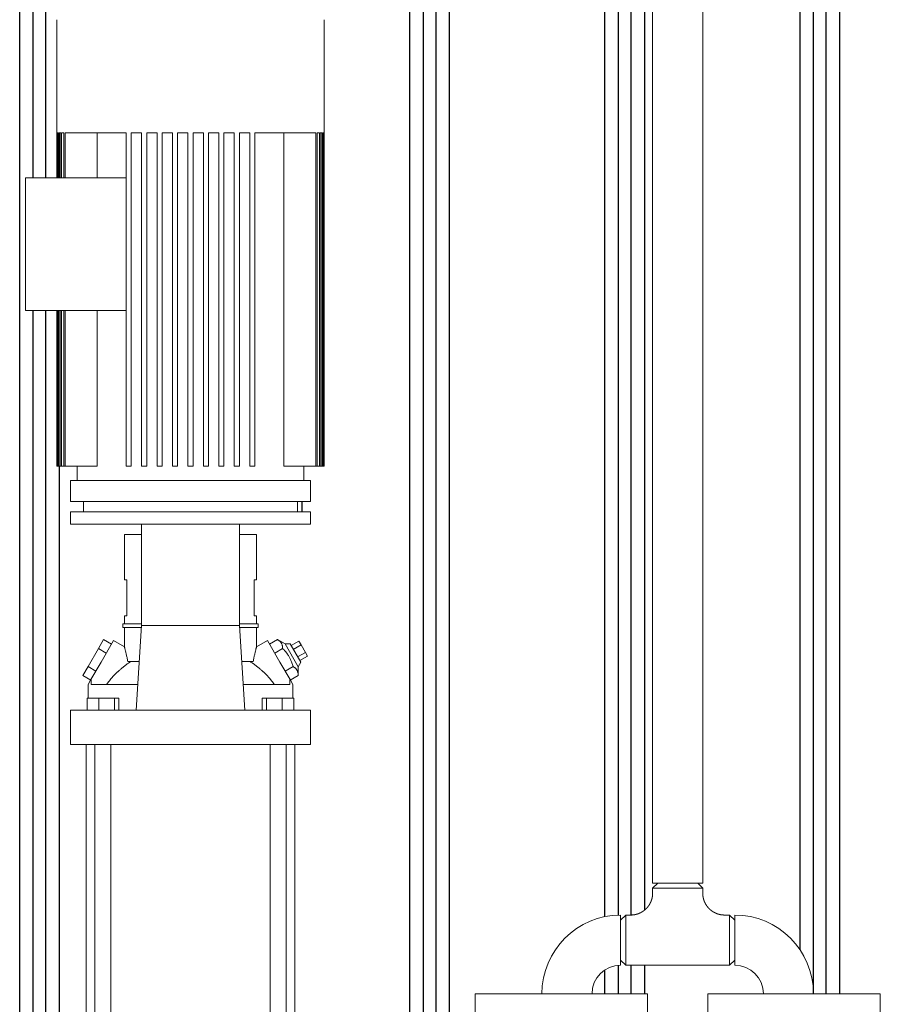
# Model space of a CAD drawing. Units: millimetres. Extents: x -6 to 8257, y 64 to 5393.
# Drawn here: x 4160 to 4733, y 3255 to 3911 of the extents above; entities that cross this region are included whole.
import ezdxf

# ---------------------------------------------------------------- set-up
doc = ezdxf.new("R2010")
doc.units = ezdxf.units.MM
doc.layers.add('AM', color=252, linetype='Continuous')
doc.layers.add('AM_0', color=7, linetype='Continuous', lineweight=50)

# ---------------------------------------------------------------- blocks, each defined once
blk = doc.blocks.new('L-SIXEN 1350')
at = {"layer": 'AM'}
for p, q in [((331.54, 172.92), (331.54, 1670)), ((331.54, 172.92), (331.54, 1670)), ((340.54, 172.92), (340.54, 1670)), ((340.54, 172.92), (340.54, 1670)), ((349, 172.92), (349, 1670)), ((349, 172.92), (349, 1670)), ((358, 172.92), (358, 1670)), ((358, 172.92), (358, 1670)), ((591.54, 479.51), (591.54, 1670)), ((591.54, 479.51), (591.54, 1670)), ((600.54, 450.22), (600.54, 1670)), ((600.54, 450.22), (600.54, 1670)), ((609, 450.22), (609, 1670)), ((609, 450.22), (609, 1670)), ((618, 450.22), (618, 1670)), ((618, 450.22), (618, 1670)), ((461.54, 501.65), (461.54, 1568)), ((461.54, 501.65), (461.54, 1568)), ((470.54, 502.68), (470.54, 1568)), ((470.54, 502.68), (470.54, 1568)), ((479, 502.7), (479, 1568)), ((479, 502.7), (479, 1568)), ((488, 506.01), (488, 1568)), ((488, 506.01), (488, 1568)), ((71.54, 226.22), (71.54, 1140)), ((71.54, 226.22), (71.54, 1140)), ((80.54, 993.75), (80.54, 1140)), ((80.54, 993.75), (80.54, 1140)), ((89, 993.75), (89, 1140)), ((89, 993.75), (89, 1140)), ((98, 993.75), (98, 1023.76)), ((98, 993.75), (98, 1023.76)), ((80.54, 226.22), (80.54, 905.42)), ((80.54, 226.22), (80.54, 905.42)), ((89, 182.47), (89, 905.42)), ((89, 182.47), (89, 905.42)), ((98, 182.47), (98, 801.66)), ((98, 182.47), (98, 801.66)), ((461.54, 450.22), (461.54, 466.18)), ((461.54, 450.22), (461.54, 466.18)), ((470.54, 450.22), (470.54, 469.24)), ((470.54, 450.22), (470.54, 469.24)), ((479, 450.22), (479, 469.3)), ((479, 450.22), (479, 469.3)), ((488, 450.22), (488, 469.3)), ((488, 450.22), (488, 469.3))]:
    blk.add_line(p, q, dxfattribs=at)
at = {"layer": 'AM', "color": 3}
blk.add_line((259.77, 771.22), (259.77, 778.22), dxfattribs=at)
at = {"layer": 'AM_0', "lineweight": 15}
for p, q in [((493.3, 524), (493.3, 1568)), ((526.7, 524), (526.7, 1568)), ((96.35, 1099.22), (96.35, 993.75)), ((274.35, 1099.22), (274.35, 801.66)), ((96.57, 1023.76), (96.36, 1023.76)), ((96.36, 1023.76), (96.36, 993.75)), ((96.57, 1023.76), (96.57, 993.75)), ((97.39, 1023.76), (96.77, 1023.76)), ((96.77, 1023.76), (96.77, 993.75)), ((97.39, 1023.76), (97.39, 993.75)), ((98.85, 1023.76), (97.81, 1023.76)), ((97.81, 1023.76), (97.81, 993.75)), ((98.85, 1023.76), (98.85, 993.75)), ((100.95, 1023.76), (99.48, 1023.76)), ((99.48, 1023.76), (99.48, 993.75)), ((100.95, 1023.76), (100.95, 993.75)), ((102.16, 1023.76), (101.8, 1023.76)), ((101.8, 1023.76), (101.8, 993.75)), ((124.56, 1023.76), (102.16, 1023.76)), ((123.25, 993.75), (123.25, 1023.76)), ((142.47, 1023.76), (124.56, 1023.76)), ((142.47, 1023.76), (142.47, 801.66)), ((145.9, 1023.76), (145.9, 801.66)), ((152.77, 1023.76), (145.9, 1023.76)), ((152.77, 1023.76), (152.77, 801.66)), ((156.2, 1023.76), (156.2, 801.66)), ((163.06, 1023.76), (156.2, 1023.76)), ((163.06, 1023.76), (163.06, 801.66)), ((166.49, 1023.76), (166.49, 801.66)), ((173.35, 1023.76), (166.49, 1023.76)), ((173.35, 1023.76), (173.35, 801.66)), ((176.78, 1023.76), (176.78, 801.66)), ((183.64, 1023.76), (176.78, 1023.76)), ((183.64, 1023.76), (183.64, 801.66)), ((187.07, 1023.76), (187.07, 801.66)), ((193.93, 1023.76), (187.07, 1023.76)), ((193.93, 1023.76), (193.93, 801.66)), ((197.36, 1023.76), (197.36, 801.66)), ((204.22, 1023.76), (197.36, 1023.76)), ((204.22, 1023.76), (204.22, 801.66)), ((207.65, 1023.76), (207.65, 801.66)), ((214.51, 1023.76), (207.65, 1023.76)), ((214.51, 1023.76), (214.51, 801.66)), ((217.94, 1023.76), (217.94, 801.66)), ((224.8, 1023.76), (217.94, 1023.76)), ((224.8, 1023.76), (224.8, 801.66)), ((228.23, 1023.76), (228.23, 801.66)), ((246.14, 1023.76), (228.23, 1023.76)), ((263.22, 1023.76), (246.14, 1023.76)), ((247.45, 1023.76), (247.45, 801.66)), ((268.91, 1023.76), (263.22, 1023.76)), ((268.91, 1023.76), (268.91, 801.66)), ((269.75, 1023.76), (269.75, 801.66)), ((271.23, 1023.76), (269.75, 1023.76)), ((271.23, 1023.76), (271.23, 801.66)), ((271.86, 1023.76), (271.86, 801.66)), ((272.9, 1023.76), (271.86, 1023.76)), ((272.9, 1023.76), (272.9, 801.66)), ((273.31, 1023.76), (273.31, 801.66)), ((273.93, 1023.76), (273.31, 1023.76)), ((273.93, 1023.76), (273.93, 801.66)), ((274.14, 1023.76), (274.14, 801.66)), ((274.34, 1023.76), (274.14, 1023.76)), ((274.34, 1023.76), (274.34, 801.66)), ((75.35, 993.75), (75.35, 905.42)), ((142.47, 993.75), (75.35, 993.75)), ((75.35, 905.42), (142.47, 905.42)), ((96.35, 905.42), (96.35, 801.66)), ((96.36, 905.42), (96.36, 801.66)), ((96.57, 905.42), (96.57, 801.66)), ((96.77, 905.42), (96.77, 801.66)), ((97.39, 905.42), (97.39, 801.66)), ((97.81, 905.42), (97.81, 801.66)), ((98.85, 905.42), (98.85, 801.66)), ((99.48, 905.42), (99.48, 801.66)), ((100.95, 905.42), (100.95, 801.66)), ((101.8, 905.42), (101.8, 801.66)), ((123.25, 801.66), (123.25, 905.42)), ((96.36, 801.66), (96.35, 801.66)), ((96.36, 801.66), (96.57, 801.66)), ((96.77, 801.66), (96.57, 801.66)), ((96.77, 801.66), (97.39, 801.66)), ((97.81, 801.66), (97.39, 801.66)), ((97.81, 801.66), (98.85, 801.66)), ((99.48, 801.66), (98.85, 801.66)), ((99.48, 801.66), (100.95, 801.66)), ((101.8, 801.66), (100.95, 801.66)), ((101.8, 801.66), (123.25, 801.66)), ((109.89, 792.22), (109.89, 801.66)), ((145.9, 801.66), (142.47, 801.66)), ((156.2, 801.66), (152.77, 801.66)), ((166.49, 801.66), (163.06, 801.66)), ((176.78, 801.66), (173.35, 801.66)), ((187.07, 801.66), (183.64, 801.66)), ((197.36, 801.66), (193.93, 801.66)), ((207.65, 801.66), (204.22, 801.66)), ((217.94, 801.66), (214.51, 801.66)), ((228.23, 801.66), (224.8, 801.66)), ((247.45, 801.66), (268.91, 801.66)), ((260.82, 792.22), (260.82, 801.66)), ((269.75, 801.66), (268.91, 801.66)), ((269.75, 801.66), (271.23, 801.66)), ((271.86, 801.66), (271.23, 801.66)), ((271.86, 801.66), (272.9, 801.66)), ((273.31, 801.66), (272.9, 801.66)), ((273.31, 801.66), (273.93, 801.66)), ((274.14, 801.66), (273.93, 801.66)), ((274.14, 801.66), (274.34, 801.66)), ((274.35, 801.66), (274.34, 801.66)), ((265.35, 792.22), (105.35, 792.22)), ((105.35, 778.22), (105.35, 792.22)), ((260.82, 792.22), (109.89, 792.22)), ((265.35, 778.22), (265.35, 792.22)), ((265.35, 778.22), (105.35, 778.22)), ((114.04, 778.22), (114.04, 771.22)), ((256.64, 778.22), (256.64, 771.22)), ((105.34, 771.22), (105.34, 763.22)), ((105.34, 771.22), (265.34, 771.22)), ((265.34, 771.22), (265.34, 763.22)), ((105.34, 763.22), (265.34, 763.22)), ((152.77, 695.62), (152.77, 763.22)), ((217.93, 763.22), (217.93, 695.62)), ((141.35, 725.97), (141.35, 756.22)), ((141.35, 756.22), (152.77, 756.22)), ((217.93, 756.22), (229.35, 756.22)), ((229.35, 725.97), (229.35, 756.22)), ((143.02, 725.97), (141.35, 725.97)), ((143.02, 725.97), (143.02, 701.97)), ((227.68, 701.97), (227.68, 725.97)), ((229.35, 725.97), (227.68, 725.97)), ((141.35, 696.72), (141.35, 701.97)), ((141.35, 701.97), (143.02, 701.97)), ((227.68, 701.97), (229.35, 701.97)), ((229.35, 696.72), (229.35, 701.97)), ((140.35, 694.22), (140.35, 696.72)), ((140.35, 696.72), (152.77, 696.72)), ((149.05, 639.22), (152.77, 695.62)), ((217.93, 695.62), (152.77, 695.62)), ((217.93, 696.72), (230.35, 696.72)), ((217.93, 695.62), (221.65, 639.22)), ((230.35, 694.22), (230.35, 696.72)), ((152.68, 694.22), (140.35, 694.22)), ((141.35, 681.28), (141.35, 694.22)), ((230.35, 694.22), (218.03, 694.22)), ((229.35, 681.28), (229.35, 694.22)), ((127.5, 686.22), (124.04, 680.22)), ((125.77, 671.22), (134.02, 685.51)), ((132.7, 683.22), (127.5, 686.22)), ((141.35, 681.28), (134.02, 685.51)), ((229.35, 681.28), (236.68, 685.51)), ((236.68, 685.51), (244.93, 671.22)), ((238.01, 683.22), (243.27, 686.26)), ((248.36, 683.29), (243.27, 686.26)), ((243.59, 686.07), (243.27, 686.26)), ((243.89, 685.88), (243.59, 686.07)), ((244.17, 685.68), (243.89, 685.88)), ((244.42, 685.48), (244.17, 685.68)), ((244.66, 685.29), (244.42, 685.48)), ((244.89, 685.09), (244.66, 685.29)), ((245.09, 684.88), (244.89, 685.09)), ((245.29, 684.67), (245.09, 684.88)), ((245.46, 684.46), (245.29, 684.67)), ((245.63, 684.24), (245.46, 684.46)), ((245.78, 684.02), (245.63, 684.24)), ((245.92, 683.79), (245.78, 684.02)), ((246.05, 683.56), (245.92, 683.79)), ((246.17, 683.31), (246.05, 683.56)), ((246.27, 683.06), (246.17, 683.31)), ((246.37, 682.8), (246.27, 683.06)), ((246.45, 682.53), (246.37, 682.8)), ((246.52, 682.25), (246.45, 682.53)), ((246.59, 681.96), (246.52, 682.25)), ((251.83, 683.29), (248.36, 683.29)), ((248.36, 683.29), (257.09, 668.16)), ((258.83, 671.16), (251.83, 683.29)), ((252.44, 682.22), (257.64, 685.22)), ((253.88, 679.72), (259.08, 682.72)), ((259.08, 682.72), (257.64, 685.22)), ((261.97, 677.72), (259.08, 682.72)), ((124.04, 680.22), (117.11, 668.22)), ((129.23, 677.22), (124.04, 680.22)), ((141.35, 681.28), (141.36, 681.26)), ((141.36, 681.26), (141.38, 681.19)), ((141.38, 681.19), (141.4, 681.09)), ((141.4, 681.09), (141.44, 680.94)), ((141.44, 680.94), (141.5, 680.75)), ((141.5, 680.75), (141.56, 680.52)), ((141.56, 680.52), (141.63, 680.25)), ((141.63, 680.25), (141.71, 679.95)), ((141.71, 679.95), (141.8, 679.61)), ((141.8, 679.61), (141.89, 679.23)), ((141.89, 679.23), (142, 678.83)), ((142, 678.83), (142.1, 678.39)), ((142.1, 678.39), (142.22, 677.93)), ((142.22, 677.93), (142.33, 677.44)), ((142.33, 677.44), (142.45, 676.94)), ((142.45, 676.94), (142.57, 676.42)), ((142.57, 676.42), (142.69, 675.88)), ((142.69, 675.88), (142.81, 675.33)), ((228.01, 675.88), (227.89, 675.33)), ((228.13, 676.42), (228.01, 675.88)), ((228.25, 676.94), (228.13, 676.42)), ((228.37, 677.44), (228.25, 676.94)), ((228.49, 677.93), (228.37, 677.44)), ((228.6, 678.39), (228.49, 677.93)), ((228.71, 678.83), (228.6, 678.39)), ((228.81, 679.23), (228.71, 678.83)), ((228.91, 679.61), (228.81, 679.23)), ((229, 679.95), (228.91, 679.61)), ((229.08, 680.25), (229, 679.95)), ((229.15, 680.52), (229.08, 680.25)), ((229.21, 680.75), (229.15, 680.52)), ((229.26, 680.94), (229.21, 680.75)), ((229.3, 681.09), (229.26, 680.94)), ((229.33, 681.19), (229.3, 681.09)), ((229.35, 681.26), (229.33, 681.19)), ((229.35, 681.28), (229.35, 681.26)), ((241.47, 677.22), (246.74, 680.26)), ((246.64, 681.65), (246.59, 681.96)), ((246.68, 681.33), (246.64, 681.65)), ((246.71, 680.99), (246.68, 681.33)), ((246.73, 680.64), (246.71, 680.99)), ((246.74, 680.26), (246.73, 680.64)), ((247.22, 679.79), (246.74, 680.26)), ((247.68, 679.32), (247.22, 679.79)), ((248.11, 678.86), (247.68, 679.32)), ((248.51, 678.4), (248.11, 678.86)), ((248.9, 677.95), (248.51, 678.4)), ((249.26, 677.5), (248.9, 677.95)), ((249.61, 677.06), (249.26, 677.5)), ((249.94, 676.61), (249.61, 677.06)), ((250.26, 676.16), (249.94, 676.61)), ((250.56, 675.71), (250.26, 676.16)), ((250.84, 675.25), (250.56, 675.71)), ((256.77, 674.72), (261.97, 677.72)), ((263.41, 675.22), (261.97, 677.72)), ((119.02, 659.53), (125.77, 671.22)), ((142.16, 669.17), (141.79, 668.89)), ((142.53, 669.45), (142.16, 669.17)), ((142.9, 669.73), (142.53, 669.45)), ((142.81, 675.33), (142.93, 674.78)), ((143.26, 670), (142.9, 669.73)), ((142.93, 674.78), (143.05, 674.21)), ((143.05, 674.21), (143.17, 673.61)), ((143.17, 673.61), (143.28, 673)), ((143.62, 670.26), (143.26, 670)), ((143.28, 673), (143.4, 672.37)), ((143.4, 672.37), (143.51, 671.72)), ((151.19, 671.72), (143.51, 671.72)), ((143.98, 670.52), (143.62, 670.26)), ((144.34, 670.78), (143.98, 670.52)), ((144.69, 671.02), (144.34, 670.78)), ((145.04, 671.26), (144.69, 671.02)), ((145.38, 671.5), (145.04, 671.26)), ((145.72, 671.72), (145.38, 671.5)), ((227.19, 671.72), (219.51, 671.72)), ((225.32, 671.5), (224.98, 671.72)), ((225.66, 671.26), (225.32, 671.5)), ((226.01, 671.02), (225.66, 671.26)), ((226.36, 670.78), (226.01, 671.02)), ((226.72, 670.52), (226.36, 670.78)), ((227.08, 670.26), (226.72, 670.52)), ((227.44, 670), (227.08, 670.26)), ((227.3, 672.37), (227.19, 671.72)), ((227.42, 673), (227.3, 672.37)), ((227.54, 673.61), (227.42, 673)), ((227.81, 669.73), (227.44, 670)), ((227.66, 674.21), (227.54, 673.61)), ((227.77, 674.78), (227.66, 674.21)), ((227.89, 675.33), (227.77, 674.78)), ((228.17, 669.45), (227.81, 669.73)), ((228.54, 669.17), (228.17, 669.45)), ((228.91, 668.89), (228.54, 669.17)), ((251.68, 659.53), (244.93, 671.22)), ((251.12, 674.79), (250.84, 675.25)), ((251.38, 674.32), (251.12, 674.79)), ((251.63, 673.85), (251.38, 674.32)), ((251.87, 673.36), (251.63, 673.85)), ((252.1, 672.87), (251.87, 673.36)), ((252.32, 672.36), (252.1, 672.87)), ((252.54, 671.83), (252.32, 672.36)), ((252.74, 671.29), (252.54, 671.83)), ((252.94, 670.73), (252.74, 671.29)), ((253.13, 670.15), (252.94, 670.73)), ((253.32, 669.55), (253.13, 670.15)), ((253.49, 668.92), (253.32, 669.55)), ((258.83, 671.16), (257.09, 668.16)), ((258.21, 672.22), (263.41, 675.22)), ((117.11, 668.22), (113.64, 662.22)), ((122.31, 665.22), (117.11, 668.22)), ((134.49, 662.47), (134.64, 662.62)), ((134.64, 662.62), (134.78, 662.77)), ((134.78, 662.77), (134.93, 662.92)), ((134.93, 662.92), (135.07, 663.06)), ((135.07, 663.06), (135.22, 663.21)), ((135.22, 663.21), (135.37, 663.35)), ((135.37, 663.35), (135.51, 663.5)), ((135.51, 663.5), (135.66, 663.64)), ((135.66, 663.64), (135.81, 663.79)), ((135.81, 663.79), (135.97, 663.93)), ((135.97, 663.93), (136.12, 664.08)), ((136.12, 664.08), (136.27, 664.22)), ((136.27, 664.22), (136.43, 664.36)), ((136.43, 664.36), (136.59, 664.51)), ((136.59, 664.51), (136.74, 664.65)), ((136.74, 664.65), (136.9, 664.8)), ((137.28, 665.13), (136.9, 664.8)), ((137.65, 665.46), (137.28, 665.13)), ((138.02, 665.79), (137.65, 665.46)), ((138.4, 666.11), (138.02, 665.79)), ((138.78, 666.44), (138.4, 666.11)), ((139.15, 666.75), (138.78, 666.44)), ((139.53, 667.07), (139.15, 666.75)), ((139.91, 667.38), (139.53, 667.07)), ((140.28, 667.69), (139.91, 667.38)), ((140.66, 668), (140.28, 667.69)), ((141.04, 668.3), (140.66, 668)), ((141.41, 668.59), (141.04, 668.3)), ((141.79, 668.89), (141.41, 668.59)), ((229.29, 668.6), (228.91, 668.89)), ((229.66, 668.3), (229.29, 668.6)), ((230.04, 668), (229.66, 668.3)), ((230.42, 667.69), (230.04, 668)), ((230.79, 667.38), (230.42, 667.69)), ((231.17, 667.07), (230.79, 667.38)), ((231.55, 666.75), (231.17, 667.07)), ((231.93, 666.43), (231.55, 666.75)), ((232.3, 666.11), (231.93, 666.43)), ((232.68, 665.79), (232.3, 666.11)), ((233.06, 665.46), (232.68, 665.79)), ((233.43, 665.13), (233.06, 665.46)), ((233.8, 664.8), (233.43, 665.13)), ((233.8, 664.8), (233.96, 664.65)), ((233.96, 664.65), (234.12, 664.51)), ((234.12, 664.51), (234.28, 664.36)), ((234.28, 664.36), (234.43, 664.22)), ((234.43, 664.22), (234.58, 664.08)), ((234.58, 664.08), (234.74, 663.93)), ((234.74, 663.93), (234.89, 663.79)), ((234.89, 663.79), (235.04, 663.64)), ((235.04, 663.64), (235.19, 663.5)), ((235.19, 663.5), (235.34, 663.35)), ((235.34, 663.35), (235.48, 663.21)), ((235.48, 663.21), (235.63, 663.06)), ((235.63, 663.06), (235.77, 662.92)), ((235.77, 662.92), (235.92, 662.77)), ((235.92, 662.77), (236.06, 662.62)), ((236.06, 662.62), (236.21, 662.47)), ((248.4, 665.22), (253.67, 668.26)), ((253.67, 668.26), (253.49, 668.92)), ((253.98, 668.07), (253.67, 668.26)), ((254.28, 667.88), (253.98, 668.07)), ((254.56, 667.68), (254.28, 667.88)), ((254.82, 667.48), (254.56, 667.68)), ((255.06, 667.29), (254.82, 667.48)), ((255.28, 667.09), (255.06, 667.29)), ((255.49, 666.88), (255.28, 667.09)), ((255.68, 666.67), (255.49, 666.88)), ((255.86, 666.46), (255.68, 666.67)), ((256.02, 666.24), (255.86, 666.46)), ((256.17, 666.02), (256.02, 666.24)), ((256.31, 665.79), (256.17, 666.02)), ((256.44, 665.56), (256.31, 665.79)), ((256.56, 665.31), (256.44, 665.56)), ((256.66, 665.06), (256.56, 665.31)), ((256.76, 664.8), (256.66, 665.06)), ((256.84, 664.53), (256.76, 664.8)), ((256.92, 664.25), (256.84, 664.53)), ((256.98, 663.96), (256.92, 664.25)), ((257.03, 663.65), (256.98, 663.96)), ((257.07, 663.33), (257.03, 663.65)), ((257.1, 662.99), (257.07, 663.33)), ((257.09, 668.16), (257.13, 662.26)), ((257.12, 662.64), (257.1, 662.99)), ((257.13, 662.26), (257.12, 662.64)), ((118.84, 659.22), (113.64, 662.22)), ((119.02, 659.53), (117.1, 656.21)), ((117.1, 647.22), (117.1, 656.21)), ((119.13, 659.47), (119.02, 659.53)), ((119.13, 656.22), (119.13, 659.47)), ((150.17, 656.22), (119.13, 656.22)), ((129.49, 656.22), (129.64, 656.44)), ((129.64, 656.44), (129.79, 656.67)), ((129.79, 656.67), (129.94, 656.89)), ((129.94, 656.89), (130.09, 657.1)), ((130.09, 657.1), (130.24, 657.32)), ((130.24, 657.32), (130.4, 657.54)), ((130.4, 657.54), (130.55, 657.75)), ((130.55, 657.75), (130.71, 657.97)), ((130.71, 657.97), (130.87, 658.18)), ((130.87, 658.18), (131.02, 658.4)), ((131.02, 658.4), (131.18, 658.61)), ((131.18, 658.61), (131.35, 658.82)), ((131.35, 658.82), (131.51, 659.02)), ((131.51, 659.02), (131.67, 659.23)), ((131.67, 659.23), (131.83, 659.44)), ((131.83, 659.44), (132, 659.64)), ((132, 659.64), (132.16, 659.84)), ((132.16, 659.84), (132.33, 660.05)), ((132.33, 660.05), (132.5, 660.25)), ((132.5, 660.25), (132.67, 660.44)), ((132.67, 660.44), (132.83, 660.64)), ((132.83, 660.64), (133, 660.84)), ((133, 660.84), (133.17, 661.03)), ((133.17, 661.03), (133.34, 661.22)), ((133.34, 661.22), (133.48, 661.38)), ((133.48, 661.38), (133.63, 661.54)), ((133.63, 661.54), (133.77, 661.7)), ((133.77, 661.7), (133.92, 661.86)), ((133.92, 661.86), (134.06, 662.01)), ((134.06, 662.01), (134.2, 662.16)), ((134.2, 662.16), (134.35, 662.32)), ((134.35, 662.32), (134.49, 662.47)), ((251.58, 656.22), (220.53, 656.22)), ((236.21, 662.47), (236.35, 662.32)), ((236.35, 662.32), (236.5, 662.16)), ((236.5, 662.16), (236.64, 662.01)), ((236.64, 662.01), (236.79, 661.86)), ((236.79, 661.86), (236.93, 661.7)), ((236.93, 661.7), (237.08, 661.54)), ((237.08, 661.54), (237.22, 661.38)), ((237.22, 661.38), (237.36, 661.22)), ((237.36, 661.22), (237.53, 661.03)), ((237.53, 661.03), (237.7, 660.84)), ((237.7, 660.84), (237.87, 660.64)), ((237.87, 660.64), (238.04, 660.44)), ((238.04, 660.44), (238.21, 660.25)), ((238.21, 660.25), (238.37, 660.05)), ((238.37, 660.05), (238.54, 659.84)), ((238.54, 659.84), (238.7, 659.64)), ((238.7, 659.64), (238.87, 659.44)), ((238.87, 659.44), (239.03, 659.23)), ((239.03, 659.23), (239.2, 659.02)), ((239.2, 659.02), (239.36, 658.82)), ((239.36, 658.82), (239.52, 658.61)), ((239.52, 658.61), (239.68, 658.4)), ((239.68, 658.4), (239.84, 658.18)), ((239.84, 658.18), (240, 657.97)), ((240, 657.97), (240.15, 657.75)), ((240.15, 657.75), (240.31, 657.54)), ((240.31, 657.54), (240.46, 657.32)), ((240.46, 657.32), (240.62, 657.1)), ((240.62, 657.1), (240.77, 656.89)), ((240.77, 656.89), (240.92, 656.67)), ((240.92, 656.67), (241.07, 656.44)), ((241.07, 656.44), (241.22, 656.22)), ((251.68, 659.53), (251.58, 659.47)), ((251.58, 656.22), (251.58, 659.47)), ((253.6, 656.21), (251.68, 659.53)), ((251.86, 659.22), (257.13, 662.26)), ((253.6, 647.22), (253.6, 656.21)), ((124.18, 647.22), (116.42, 647.22)), ((116.42, 639.22), (116.42, 647.22)), ((134.77, 647.22), (124.18, 647.22)), ((124.18, 639.22), (124.18, 647.22)), ((134.77, 639.22), (134.77, 647.22)), ((137.61, 647.22), (134.77, 647.22)), ((137.61, 639.22), (137.61, 647.22)), ((233.09, 639.22), (233.09, 647.22)), ((235.93, 647.22), (233.09, 647.22)), ((246.53, 647.22), (235.93, 647.22)), ((235.93, 639.22), (235.93, 647.22)), ((254.28, 647.22), (246.53, 647.22)), ((246.53, 639.22), (246.53, 647.22)), ((254.28, 639.22), (254.28, 647.22)), ((105.35, 616.22), (105.35, 639.22)), ((105.35, 639.22), (112.14, 639.22)), ((112.14, 639.22), (127.01, 639.22)), ((127.01, 639.22), (243.69, 639.22)), ((243.69, 639.22), (258.56, 639.22)), ((258.56, 639.22), (265.35, 639.22)), ((265.35, 616.22), (265.35, 639.22)), ((112.14, 616.22), (105.35, 616.22)), ((127.01, 616.22), (112.14, 616.22)), ((115.85, 205.72), (115.85, 616.22)), ((121.67, 205.72), (121.67, 616.22)), ((243.69, 616.22), (127.01, 616.22)), ((132.37, 205.72), (132.37, 616.22)), ((238.34, 205.72), (238.34, 616.22)), ((258.56, 616.22), (243.69, 616.22)), ((249.04, 205.72), (249.04, 616.22)), ((254.85, 205.72), (254.85, 616.22)), ((265.35, 616.22), (258.56, 616.22)), ((526.7, 524), (493.3, 524)), ((496.68, 524), (493.3, 520.62)), ((526.7, 520.62), (493.3, 520.62)), ((493.3, 520.62), (493.3, 517.24)), ((496.68, 524), (510, 524)), ((510, 524), (523.32, 524)), ((523.32, 524), (526.7, 520.62)), ((526.7, 520.62), (526.7, 517.24)), ((472, 502.7), (472, 469.3)), ((472, 499.32), (475.38, 502.7)), ((472, 499.32), (472, 486)), ((472, 499.32), (472, 486)), ((475.38, 502.7), (475.38, 486)), ((478.76, 502.7), (475.38, 502.7)), ((544.62, 502.7), (541.24, 502.7)), ((544.62, 486), (544.62, 502.7)), ((548, 499.32), (544.62, 502.7)), ((548, 502.7), (548, 469.3)), ((548, 486), (548, 499.32)), ((548, 486), (548, 499.32)), ((472, 486), (472, 472.68)), ((472, 486), (472, 472.68)), ((475.38, 486), (475.38, 469.3)), ((544.62, 469.3), (544.62, 486)), ((548, 472.68), (548, 486)), ((548, 472.68), (548, 486)), ((472, 472.68), (475.38, 469.3)), ((548, 472.68), (544.62, 469.3)), ((544.62, 469.3), (475.38, 469.3)), ((374.98, 436.22), (374.98, 450.22)), ((374.98, 450.22), (489.98, 450.22)), ((489.98, 436.22), (489.98, 450.22)), ((530.02, 436.22), (530.02, 450.22)), ((530.02, 450.22), (645.02, 450.22)), ((645.02, 436.22), (645.02, 450.22))]:
    blk.add_line(p, q, dxfattribs=at)
for centre, radius, start, end in [((472, 450.22), 52.48, 90, 180), ((548, 450.22), 52.48, 0, 90), ((472, 450.22), 19.08, 90, 180), ((548, 450.22), 19.08, 0, 90)]:
    blk.add_arc(centre, radius, start, end, dxfattribs=at)
for points in [[(492.1, 511.45), (492.2, 511.69)], [(492.2, 511.69), (492.29, 511.93)], [(492.29, 511.93), (492.39, 512.17)], [(492.39, 512.17), (492.47, 512.41)], [(492.47, 512.41), (492.56, 512.66)], [(492.56, 512.66), (492.64, 512.9)], [(492.64, 512.9), (492.71, 513.15)], [(492.71, 513.15), (492.78, 513.4)], [(492.78, 513.4), (492.85, 513.65)], [(492.85, 513.65), (492.91, 513.9)], [(492.91, 513.9), (492.97, 514.15)], [(492.97, 514.15), (493.02, 514.41)], [(493.02, 514.41), (493.07, 514.66)], [(493.07, 514.66), (493.11, 514.92)], [(493.11, 514.92), (493.15, 515.17)], [(493.15, 515.17), (493.19, 515.43)], [(493.19, 515.43), (493.22, 515.69)], [(493.22, 515.69), (493.24, 515.95)], [(493.24, 515.95), (493.26, 516.21)], [(493.26, 516.21), (493.28, 516.46)], [(493.28, 516.46), (493.29, 516.72)], [(493.29, 516.72), (493.3, 516.98)], [(493.3, 516.98), (493.3, 517.24)], [(526.7, 517.24), (526.7, 516.98)], [(526.7, 516.98), (526.71, 516.72)], [(526.71, 516.72), (526.72, 516.45)], [(526.72, 516.45), (526.74, 516.19)], [(526.74, 516.19), (526.76, 515.93)], [(526.76, 515.93), (526.79, 515.67)], [(526.79, 515.67), (526.82, 515.4)], [(526.82, 515.4), (526.85, 515.14)], [(526.85, 515.14), (526.89, 514.88)], [(526.89, 514.88), (526.94, 514.62)], [(526.94, 514.62), (526.99, 514.36)], [(526.99, 514.36), (527.04, 514.11)], [(527.04, 514.11), (527.1, 513.85)], [(527.1, 513.85), (527.17, 513.59)], [(527.17, 513.59), (527.23, 513.34)], [(527.23, 513.34), (527.31, 513.09)], [(527.31, 513.09), (527.38, 512.84)], [(527.38, 512.84), (527.46, 512.59)], [(527.46, 512.59), (527.55, 512.34)], [(527.55, 512.34), (527.64, 512.1)], [(527.64, 512.1), (527.73, 511.86)], [(527.73, 511.86), (527.83, 511.62)], [(486.66, 505.04), (486.88, 505.18)], [(486.88, 505.18), (487.09, 505.32)], [(487.09, 505.32), (487.3, 505.47)], [(487.3, 505.47), (487.51, 505.63)], [(487.51, 505.63), (487.71, 505.78)], [(487.71, 505.78), (487.91, 505.94)], [(487.91, 505.94), (488.11, 506.11)], [(488.11, 506.11), (488.31, 506.28)], [(488.31, 506.28), (488.5, 506.45)], [(488.5, 506.45), (488.69, 506.62)], [(488.69, 506.62), (488.88, 506.8)], [(488.88, 506.8), (489.06, 506.98)], [(489.06, 506.98), (489.25, 507.17)], [(489.25, 507.17), (489.42, 507.36)], [(489.42, 507.36), (489.6, 507.55)], [(489.6, 507.55), (489.77, 507.74)], [(489.77, 507.74), (489.94, 507.94)], [(489.94, 507.94), (490.1, 508.14)], [(490.1, 508.14), (490.26, 508.34)], [(490.26, 508.34), (490.42, 508.55)], [(490.42, 508.55), (490.57, 508.76)], [(490.57, 508.76), (490.72, 508.97)], [(490.72, 508.97), (490.86, 509.18)], [(490.86, 509.18), (491, 509.4)], [(491, 509.4), (491.14, 509.61)], [(491.14, 509.61), (491.27, 509.84)], [(491.27, 509.84), (491.4, 510.06)], [(491.4, 510.06), (491.53, 510.29)], [(491.53, 510.29), (491.65, 510.51)], [(491.65, 510.51), (491.77, 510.75)], [(491.77, 510.75), (491.88, 510.98)], [(491.88, 510.98), (491.99, 511.21)], [(491.99, 511.21), (492.1, 511.45)], [(527.83, 511.62), (527.93, 511.39)], [(527.93, 511.39), (528.04, 511.15)], [(528.04, 511.15), (528.15, 510.92)], [(528.15, 510.92), (528.26, 510.68)], [(528.26, 510.68), (528.38, 510.45)], [(528.38, 510.45), (528.51, 510.23)], [(528.51, 510.23), (528.63, 510)], [(528.63, 510), (528.76, 509.78)], [(528.76, 509.78), (528.9, 509.56)], [(528.9, 509.56), (529.04, 509.34)], [(529.04, 509.34), (529.18, 509.12)], [(529.18, 509.12), (529.32, 508.91)], [(529.32, 508.91), (529.47, 508.7)], [(529.47, 508.7), (529.63, 508.49)], [(529.63, 508.49), (529.78, 508.29)], [(529.78, 508.29), (529.94, 508.09)], [(529.94, 508.09), (530.11, 507.89)], [(530.11, 507.89), (530.28, 507.69)], [(530.28, 507.69), (530.45, 507.5)], [(530.45, 507.5), (530.62, 507.31)], [(530.62, 507.31), (530.8, 507.12)], [(530.8, 507.12), (530.98, 506.94)], [(530.98, 506.94), (531.17, 506.75)], [(531.17, 506.75), (531.36, 506.58)], [(531.36, 506.58), (531.55, 506.4)], [(531.55, 506.4), (531.74, 506.23)], [(531.74, 506.23), (531.94, 506.06)], [(531.94, 506.06), (532.14, 505.9)], [(532.14, 505.9), (532.34, 505.74)], [(532.34, 505.74), (532.55, 505.58)], [(532.55, 505.58), (532.76, 505.43)], [(532.76, 505.43), (532.97, 505.28)], [(532.97, 505.28), (533.18, 505.14)], [(533.18, 505.14), (533.4, 505)], [(478.76, 502.7), (479.02, 502.7)], [(479.02, 502.7), (479.28, 502.71)], [(479.28, 502.71), (479.55, 502.72)], [(479.55, 502.72), (479.81, 502.74)], [(479.81, 502.74), (480.07, 502.76)], [(480.07, 502.76), (480.33, 502.79)], [(480.33, 502.79), (480.6, 502.82)], [(480.6, 502.82), (480.86, 502.85)], [(480.86, 502.85), (481.12, 502.89)], [(481.12, 502.89), (481.38, 502.94)], [(481.38, 502.94), (481.64, 502.99)], [(481.64, 502.99), (481.89, 503.04)], [(481.89, 503.04), (482.15, 503.1)], [(482.15, 503.1), (482.41, 503.17)], [(482.41, 503.17), (482.66, 503.23)], [(482.66, 503.23), (482.91, 503.31)], [(482.91, 503.31), (483.16, 503.38)], [(483.16, 503.38), (483.41, 503.46)], [(483.41, 503.46), (483.66, 503.55)], [(483.66, 503.55), (483.9, 503.64)], [(483.9, 503.64), (484.14, 503.73)], [(484.14, 503.73), (484.38, 503.83)], [(484.38, 503.83), (484.61, 503.93)], [(484.61, 503.93), (484.85, 504.04)], [(484.85, 504.04), (485.08, 504.15)], [(485.08, 504.15), (485.32, 504.26)], [(485.32, 504.26), (485.55, 504.38)], [(485.55, 504.38), (485.77, 504.5)], [(485.77, 504.5), (486, 504.63)], [(486, 504.63), (486.22, 504.76)], [(486.22, 504.76), (486.44, 504.9)], [(486.44, 504.9), (486.66, 505.04)], [(533.4, 505), (533.61, 504.86)], [(533.61, 504.86), (533.84, 504.73)], [(533.84, 504.73), (534.06, 504.6)], [(534.06, 504.6), (534.29, 504.47)], [(534.29, 504.47), (534.51, 504.35)], [(534.51, 504.35), (534.75, 504.23)], [(534.75, 504.23), (534.98, 504.12)], [(534.98, 504.12), (535.21, 504.01)], [(535.21, 504.01), (535.45, 503.9)], [(535.45, 503.9), (535.69, 503.8)], [(535.69, 503.8), (535.93, 503.71)], [(535.93, 503.71), (536.17, 503.61)], [(536.17, 503.61), (536.41, 503.53)], [(536.41, 503.53), (536.66, 503.44)], [(536.66, 503.44), (536.9, 503.36)], [(536.9, 503.36), (537.15, 503.29)], [(537.15, 503.29), (537.4, 503.22)], [(537.4, 503.22), (537.65, 503.15)], [(537.65, 503.15), (537.9, 503.09)], [(537.9, 503.09), (538.15, 503.03)], [(538.15, 503.03), (538.41, 502.98)], [(538.41, 502.98), (538.66, 502.93)], [(538.66, 502.93), (538.92, 502.89)], [(538.92, 502.89), (539.17, 502.85)], [(539.17, 502.85), (539.43, 502.81)], [(539.43, 502.81), (539.69, 502.78)], [(539.69, 502.78), (539.95, 502.76)], [(539.95, 502.76), (540.21, 502.74)], [(540.21, 502.74), (540.46, 502.72)], [(540.46, 502.72), (540.72, 502.71)], [(540.72, 502.71), (540.98, 502.7)], [(540.98, 502.7), (541.24, 502.7)]]:
    blk.add_open_spline(points, degree=1, dxfattribs=at)

msp = doc.modelspace()

# ---------------------------------------------------------------- block references
msp.add_blockref('L-SIXEN 1350', (4088.02, 2812.24))

doc.saveas('drawing.dxf')
